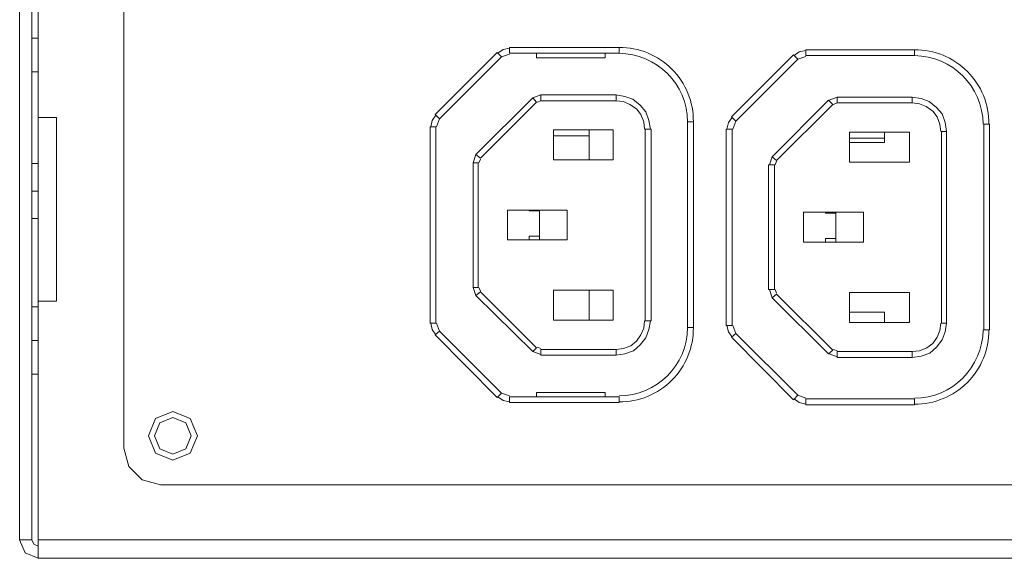
# Model space of a CAD drawing. Units: millimetres. Extents: x 23 to 215, y 38 to 50.
# Drawn here: x 157 to 168, y 38 to 44 of the extents above; entities that cross this region are included whole.
import ezdxf

# ---------------------------------------------------------------- set-up
doc = ezdxf.new("R2010")
doc.units = ezdxf.units.MM
doc.header["$MEASUREMENT"] = 0
doc.layers.add('layer 1', color=7, linetype='Continuous')

msp = doc.modelspace()

# ---------------------------------------------------------------- linework, layer by layer
at = {"layer": 'layer 1', "lineweight": 9}
for points, knots in [([(214.494, 38.24), (214.494, 38.24), (214.625, 38.24), (214.625, 38.24), (214.625, 38.24), (214.568, 38.102), (214.568, 38.102), (214.568, 38.102), (214.429, 38.044), (214.429, 38.044), (214.429, 38.044), (214.429, 49.356), (214.429, 49.356), (214.429, 49.356), (214.41, 49.402), (214.41, 49.402), (214.41, 49.402), (214.364, 49.421), (214.364, 49.421), (214.364, 49.421), (157.608, 49.421), (157.608, 49.421), (157.608, 49.421), (157.503, 49.421), (157.503, 49.421), (157.503, 49.421), (157.503, 47.852), (157.503, 47.852), (157.503, 47.852), (157.503, 47.721), (157.503, 47.721)], [0, 0, 0, 0, 0.1, 0.1, 0.1, 0.2, 0.2, 0.2, 0.3, 0.3, 0.3, 0.4, 0.4, 0.4, 0.5, 0.5, 0.5, 0.6, 0.6, 0.6, 0.7, 0.7, 0.7, 0.8, 0.8, 0.8, 0.9, 0.9, 0.9, 1, 1, 1, 1]), ([(174.936, 39.221), (174.936, 39.221), (174.936, 48.245), (174.936, 48.245), (174.936, 48.245), (174.883, 48.441), (174.883, 48.441), (174.883, 48.441), (174.739, 48.584), (174.739, 48.584), (174.739, 48.584), (174.543, 48.637), (174.543, 48.637), (174.543, 48.637), (158.85, 48.637), (158.85, 48.637), (158.85, 48.637), (158.654, 48.584), (158.654, 48.584), (158.654, 48.584), (158.511, 48.441), (158.511, 48.441), (158.511, 48.441), (158.458, 48.245), (158.458, 48.245), (158.458, 48.245), (158.458, 39.221), (158.458, 39.221), (158.458, 39.221), (158.511, 39.025), (158.511, 39.025), (158.511, 39.025), (158.654, 38.882), (158.654, 38.882), (158.654, 38.882), (158.85, 38.829), (158.85, 38.829), (158.85, 38.829), (174.543, 38.829), (174.543, 38.829), (174.543, 38.829), (174.739, 38.882), (174.739, 38.882), (174.739, 38.882), (174.883, 39.025), (174.883, 39.025), (174.883, 39.025), (174.936, 39.221), (174.936, 39.221)], [0, 0, 0, 0, 0.0625, 0.0625, 0.0625, 0.125, 0.125, 0.125, 0.1875, 0.1875, 0.1875, 0.25, 0.25, 0.25, 0.3125, 0.3125, 0.3125, 0.375, 0.375, 0.375, 0.4375, 0.4375, 0.4375, 0.5, 0.5, 0.5, 0.5625, 0.5625, 0.5625, 0.625, 0.625, 0.625, 0.6875, 0.6875, 0.6875, 0.75, 0.75, 0.75, 0.8125, 0.8125, 0.8125, 0.875, 0.875, 0.875, 0.9375, 0.9375, 0.9375, 1, 1, 1, 1]), ([(157.543, 47.852), (157.543, 47.852), (157.503, 47.852), (157.503, 47.852), (157.503, 47.852), (157.477, 47.852), (157.477, 47.852), (157.477, 47.852), (157.385, 47.813), (157.385, 47.813), (157.385, 47.813), (157.346, 47.721), (157.346, 47.721), (157.346, 47.721), (157.346, 38.24), (157.346, 38.24)], [0, 0, 0, 0, 0.2, 0.2, 0.2, 0.4, 0.4, 0.4, 0.6, 0.6, 0.6, 0.8, 0.8, 0.8, 1, 1, 1, 1]), ([(161.782, 42.784), (161.782, 42.784), (161.829, 42.738), (161.829, 42.738), (161.829, 42.738), (162.491, 43.4), (162.491, 43.4), (162.491, 43.4), (162.444, 43.446), (162.444, 43.446), (162.444, 43.446), (161.782, 42.784), (161.782, 42.784)], [0, 0, 0, 0, 0.25, 0.25, 0.25, 0.5, 0.5, 0.5, 0.75, 0.75, 0.75, 1, 1, 1, 1]), ([(162.577, 43.493), (162.577, 43.493), (162.507, 43.478), (162.507, 43.478), (162.507, 43.478), (162.452, 43.439), (162.452, 43.439)], [0, 0, 0, 0, 0.5, 0.5, 0.5, 1, 1, 1, 1]), ([(163.745, 43.501), (163.745, 43.501), (162.577, 43.501), (162.577, 43.501), (162.577, 43.501), (162.577, 43.439), (162.577, 43.439), (162.577, 43.439), (163.745, 43.439), (163.745, 43.439), (163.745, 43.439), (163.745, 43.501), (163.745, 43.501)], [0, 0, 0, 0, 0.25, 0.25, 0.25, 0.5, 0.5, 0.5, 0.75, 0.75, 0.75, 1, 1, 1, 1]), ([(162.865, 43.439), (162.865, 43.439), (162.865, 43.392), (162.865, 43.392), (162.865, 43.392), (163.597, 43.392), (163.597, 43.392), (163.597, 43.392), (163.597, 43.439), (163.597, 43.439)], [0, 0, 0, 0, 0.333333, 0.333333, 0.333333, 0.666667, 0.666667, 0.666667, 1, 1, 1, 1]), ([(164.539, 42.706), (164.542, 42.918), (164.459, 43.121), (164.309, 43.271), (164.16, 43.42), (163.956, 43.503), (163.745, 43.501)], [0, 0, 0, 0, 0.5, 0.5, 0.5, 1, 1, 1, 1]), ([(165.607, 43.422), (165.607, 43.422), (165.654, 43.375), (165.654, 43.375), (165.654, 43.375), (164.992, 42.713), (164.992, 42.713), (164.992, 42.713), (164.945, 42.76), (164.945, 42.76), (164.945, 42.76), (165.607, 43.422), (165.607, 43.422)], [0, 0, 0, 0, 0.25, 0.25, 0.25, 0.5, 0.5, 0.5, 0.75, 0.75, 0.75, 1, 1, 1, 1]), ([(165.739, 43.469), (165.739, 43.469), (165.669, 43.453), (165.669, 43.453), (165.669, 43.453), (165.615, 43.414), (165.615, 43.414)], [0, 0, 0, 0, 0.5, 0.5, 0.5, 1, 1, 1, 1]), ([(166.9, 43.477), (166.9, 43.477), (165.739, 43.477), (165.739, 43.477), (165.739, 43.477), (165.739, 43.414), (165.739, 43.414), (165.739, 43.414), (166.9, 43.414), (166.9, 43.414), (166.9, 43.414), (166.9, 43.477), (166.9, 43.477)], [0, 0, 0, 0, 0.25, 0.25, 0.25, 0.5, 0.5, 0.5, 0.75, 0.75, 0.75, 1, 1, 1, 1]), ([(167.694, 42.682), (167.696, 42.894), (167.613, 43.097), (167.464, 43.246), (167.314, 43.396), (167.111, 43.479), (166.9, 43.477)], [0, 0, 0, 0, 0.5, 0.5, 0.5, 1, 1, 1, 1]), ([(162.826, 42.963), (162.826, 42.963), (162.218, 42.356), (162.218, 42.356), (162.218, 42.356), (162.265, 42.317), (162.265, 42.317), (162.265, 42.317), (162.865, 42.917), (162.865, 42.917), (162.865, 42.917), (162.826, 42.963), (162.826, 42.963)], [0, 0, 0, 0, 0.25, 0.25, 0.25, 0.5, 0.5, 0.5, 0.75, 0.75, 0.75, 1, 1, 1, 1]), ([(163.714, 42.995), (163.714, 42.995), (162.912, 42.995), (162.912, 42.995), (162.912, 42.995), (162.912, 42.932), (162.912, 42.932), (162.912, 42.932), (163.714, 42.932), (163.714, 42.932), (163.714, 42.932), (163.714, 42.995), (163.714, 42.995)], [0, 0, 0, 0, 0.25, 0.25, 0.25, 0.5, 0.5, 0.5, 0.75, 0.75, 0.75, 1, 1, 1, 1]), ([(164.08, 42.629), (164.08, 42.629), (164.064, 42.722), (164.064, 42.722), (164.064, 42.722), (164.033, 42.815), (164.033, 42.815), (164.033, 42.815), (163.971, 42.886), (163.971, 42.886), (163.971, 42.886), (163.893, 42.948), (163.893, 42.948), (163.893, 42.948), (163.807, 42.979), (163.807, 42.979), (163.807, 42.979), (163.714, 42.995), (163.714, 42.995)], [0, 0, 0, 0, 0.166667, 0.166667, 0.166667, 0.333333, 0.333333, 0.333333, 0.5, 0.5, 0.5, 0.666667, 0.666667, 0.666667, 0.833333, 0.833333, 0.833333, 1, 1, 1, 1]), ([(164.018, 42.629), (164.018, 42.629), (164.01, 42.706), (164.01, 42.706), (164.01, 42.706), (163.979, 42.784), (163.979, 42.784), (163.979, 42.784), (163.932, 42.847), (163.932, 42.847), (163.932, 42.847), (163.862, 42.893), (163.862, 42.893), (163.862, 42.893), (163.792, 42.925), (163.792, 42.925), (163.792, 42.925), (163.714, 42.932), (163.714, 42.932)], [0, 0, 0, 0, 0.166667, 0.166667, 0.166667, 0.333333, 0.333333, 0.333333, 0.5, 0.5, 0.5, 0.666667, 0.666667, 0.666667, 0.833333, 0.833333, 0.833333, 1, 1, 1, 1]), ([(165.981, 42.939), (165.981, 42.939), (165.381, 42.332), (165.381, 42.332), (165.381, 42.332), (165.428, 42.293), (165.428, 42.293), (165.428, 42.293), (166.027, 42.892), (166.027, 42.892), (166.027, 42.892), (165.981, 42.939), (165.981, 42.939)], [0, 0, 0, 0, 0.25, 0.25, 0.25, 0.5, 0.5, 0.5, 0.75, 0.75, 0.75, 1, 1, 1, 1]), ([(166.876, 42.97), (166.876, 42.97), (166.074, 42.97), (166.074, 42.97), (166.074, 42.97), (166.074, 42.908), (166.074, 42.908), (166.074, 42.908), (166.876, 42.908), (166.876, 42.908), (166.876, 42.908), (166.876, 42.97), (166.876, 42.97)], [0, 0, 0, 0, 0.25, 0.25, 0.25, 0.5, 0.5, 0.5, 0.75, 0.75, 0.75, 1, 1, 1, 1]), ([(167.243, 42.604), (167.243, 42.604), (167.227, 42.698), (167.227, 42.698), (167.227, 42.698), (167.196, 42.791), (167.196, 42.791), (167.196, 42.791), (167.133, 42.861), (167.133, 42.861), (167.133, 42.861), (167.056, 42.924), (167.056, 42.924), (167.056, 42.924), (166.97, 42.955), (166.97, 42.955), (166.97, 42.955), (166.876, 42.97), (166.876, 42.97)], [0, 0, 0, 0, 0.166667, 0.166667, 0.166667, 0.333333, 0.333333, 0.333333, 0.5, 0.5, 0.5, 0.666667, 0.666667, 0.666667, 0.833333, 0.833333, 0.833333, 1, 1, 1, 1]), ([(167.18, 42.604), (167.18, 42.604), (167.172, 42.682), (167.172, 42.682), (167.172, 42.682), (167.141, 42.76), (167.141, 42.76), (167.141, 42.76), (167.094, 42.822), (167.094, 42.822), (167.094, 42.822), (167.024, 42.869), (167.024, 42.869), (167.024, 42.869), (166.954, 42.9), (166.954, 42.9), (166.954, 42.9), (166.876, 42.908), (166.876, 42.908)], [0, 0, 0, 0, 0.166667, 0.166667, 0.166667, 0.333333, 0.333333, 0.333333, 0.5, 0.5, 0.5, 0.666667, 0.666667, 0.666667, 0.833333, 0.833333, 0.833333, 1, 1, 1, 1]), ([(157.543, 40.791), (157.543, 40.791), (157.739, 40.791), (157.739, 40.791), (157.739, 40.791), (157.739, 42.752), (157.739, 42.752), (157.739, 42.752), (157.543, 42.752), (157.543, 42.752)], [0, 0, 0, 0, 0.333333, 0.333333, 0.333333, 0.666667, 0.666667, 0.666667, 1, 1, 1, 1]), ([(161.79, 42.777), (161.79, 42.777), (161.751, 42.722), (161.751, 42.722), (161.751, 42.722), (161.735, 42.652), (161.735, 42.652)], [0, 0, 0, 0, 0.5, 0.5, 0.5, 1, 1, 1, 1]), ([(164.477, 42.706), (164.477, 42.706), (164.539, 42.706), (164.539, 42.706), (164.539, 42.706), (164.539, 40.51), (164.539, 40.51), (164.539, 40.51), (164.477, 40.51), (164.477, 40.51), (164.477, 40.51), (164.477, 42.706), (164.477, 42.706)], [0, 0, 0, 0, 0.25, 0.25, 0.25, 0.5, 0.5, 0.5, 0.75, 0.75, 0.75, 1, 1, 1, 1]), ([(164.953, 42.752), (164.953, 42.752), (164.914, 42.698), (164.914, 42.698), (164.914, 42.698), (164.898, 42.628), (164.898, 42.628)], [0, 0, 0, 0, 0.5, 0.5, 0.5, 1, 1, 1, 1]), ([(167.64, 42.682), (167.64, 42.682), (167.702, 42.682), (167.702, 42.682), (167.702, 42.682), (167.702, 40.486), (167.702, 40.486), (167.702, 40.486), (167.64, 40.486), (167.64, 40.486), (167.64, 40.486), (167.64, 42.682), (167.64, 42.682)], [0, 0, 0, 0, 0.25, 0.25, 0.25, 0.5, 0.5, 0.5, 0.75, 0.75, 0.75, 1, 1, 1, 1]), ([(161.728, 42.652), (161.728, 42.652), (161.79, 42.652), (161.79, 42.652), (161.79, 42.652), (161.79, 40.557), (161.79, 40.557), (161.79, 40.557), (161.728, 40.557), (161.728, 40.557), (161.728, 40.557), (161.728, 42.652), (161.728, 42.652)], [0, 0, 0, 0, 0.25, 0.25, 0.25, 0.5, 0.5, 0.5, 0.75, 0.75, 0.75, 1, 1, 1, 1]), ([(163.683, 42.621), (163.683, 42.621), (163.683, 42.301), (163.683, 42.301), (163.683, 42.301), (163.044, 42.301), (163.044, 42.301), (163.044, 42.301), (163.044, 42.621), (163.044, 42.621), (163.044, 42.621), (163.683, 42.621), (163.683, 42.621)], [0, 0, 0, 0, 0.25, 0.25, 0.25, 0.5, 0.5, 0.5, 0.75, 0.75, 0.75, 1, 1, 1, 1]), ([(164.025, 42.629), (164.025, 42.629), (164.088, 42.629), (164.088, 42.629), (164.088, 42.629), (164.088, 40.58), (164.088, 40.58), (164.088, 40.58), (164.025, 40.58), (164.025, 40.58), (164.025, 40.58), (164.025, 42.629), (164.025, 42.629)], [0, 0, 0, 0, 0.25, 0.25, 0.25, 0.5, 0.5, 0.5, 0.75, 0.75, 0.75, 1, 1, 1, 1]), ([(164.89, 42.628), (164.89, 42.628), (164.953, 42.628), (164.953, 42.628), (164.953, 42.628), (164.953, 40.532), (164.953, 40.532), (164.953, 40.532), (164.89, 40.532), (164.89, 40.532), (164.89, 40.532), (164.89, 42.628), (164.89, 42.628)], [0, 0, 0, 0, 0.25, 0.25, 0.25, 0.5, 0.5, 0.5, 0.75, 0.75, 0.75, 1, 1, 1, 1]), ([(166.845, 42.596), (166.845, 42.596), (166.845, 42.277), (166.845, 42.277), (166.845, 42.277), (166.207, 42.277), (166.207, 42.277), (166.207, 42.277), (166.207, 42.596), (166.207, 42.596), (166.207, 42.596), (166.845, 42.596), (166.845, 42.596)], [0, 0, 0, 0, 0.25, 0.25, 0.25, 0.5, 0.5, 0.5, 0.75, 0.75, 0.75, 1, 1, 1, 1]), ([(166.58, 42.596), (166.58, 42.596), (166.58, 42.487), (166.58, 42.487), (166.58, 42.487), (166.207, 42.487), (166.207, 42.487)], [0, 0, 0, 0, 0.5, 0.5, 0.5, 1, 1, 1, 1]), ([(167.188, 42.604), (167.188, 42.604), (167.243, 42.604), (167.243, 42.604), (167.243, 42.604), (167.243, 40.556), (167.243, 40.556), (167.243, 40.556), (167.188, 40.556), (167.188, 40.556), (167.188, 40.556), (167.188, 42.604), (167.188, 42.604)], [0, 0, 0, 0, 0.25, 0.25, 0.25, 0.5, 0.5, 0.5, 0.75, 0.75, 0.75, 1, 1, 1, 1]), ([(162.187, 42.27), (162.187, 42.27), (162.242, 42.27), (162.242, 42.27), (162.242, 42.27), (162.242, 40.938), (162.242, 40.938), (162.242, 40.938), (162.187, 40.938), (162.187, 40.938), (162.187, 40.938), (162.187, 42.27), (162.187, 42.27)], [0, 0, 0, 0, 0.25, 0.25, 0.25, 0.5, 0.5, 0.5, 0.75, 0.75, 0.75, 1, 1, 1, 1]), ([(165.342, 42.246), (165.342, 42.246), (165.404, 42.246), (165.404, 42.246), (165.404, 42.246), (165.404, 40.914), (165.404, 40.914), (165.404, 40.914), (165.342, 40.914), (165.342, 40.914), (165.342, 40.914), (165.342, 42.246), (165.342, 42.246)], [0, 0, 0, 0, 0.25, 0.25, 0.25, 0.5, 0.5, 0.5, 0.75, 0.75, 0.75, 1, 1, 1, 1]), ([(163.192, 41.764), (163.192, 41.764), (163.192, 41.445), (163.192, 41.445), (163.192, 41.445), (162.553, 41.445), (162.553, 41.445), (162.553, 41.445), (162.553, 41.764), (162.553, 41.764), (162.553, 41.764), (163.192, 41.764), (163.192, 41.764)], [0, 0, 0, 0, 0.25, 0.25, 0.25, 0.5, 0.5, 0.5, 0.75, 0.75, 0.75, 1, 1, 1, 1]), ([(162.896, 41.756), (162.896, 41.756), (162.787, 41.756), (162.787, 41.756), (162.787, 41.756), (162.787, 41.764), (162.787, 41.764)], [0, 0, 0, 0, 0.5, 0.5, 0.5, 1, 1, 1, 1]), ([(166.355, 41.74), (166.355, 41.74), (166.355, 41.42), (166.355, 41.42), (166.355, 41.42), (165.716, 41.42), (165.716, 41.42), (165.716, 41.42), (165.716, 41.74), (165.716, 41.74), (165.716, 41.74), (166.355, 41.74), (166.355, 41.74)], [0, 0, 0, 0, 0.25, 0.25, 0.25, 0.5, 0.5, 0.5, 0.75, 0.75, 0.75, 1, 1, 1, 1]), ([(166.059, 41.732), (166.059, 41.732), (165.95, 41.732), (165.95, 41.732), (165.95, 41.732), (165.95, 41.74), (165.95, 41.74)], [0, 0, 0, 0, 0.5, 0.5, 0.5, 1, 1, 1, 1]), ([(162.787, 41.445), (162.787, 41.445), (162.787, 41.484), (162.787, 41.484), (162.787, 41.484), (162.896, 41.484), (162.896, 41.484)], [0, 0, 0, 0, 0.5, 0.5, 0.5, 1, 1, 1, 1]), ([(165.95, 41.42), (165.95, 41.42), (165.95, 41.459), (165.95, 41.459), (165.95, 41.459), (166.059, 41.459), (166.059, 41.459)], [0, 0, 0, 0, 0.5, 0.5, 0.5, 1, 1, 1, 1]), ([(163.683, 40.907), (163.683, 40.907), (163.683, 40.588), (163.683, 40.588), (163.683, 40.588), (163.044, 40.588), (163.044, 40.588), (163.044, 40.588), (163.044, 40.907), (163.044, 40.907), (163.044, 40.907), (163.683, 40.907), (163.683, 40.907)], [0, 0, 0, 0, 0.25, 0.25, 0.25, 0.5, 0.5, 0.5, 0.75, 0.75, 0.75, 1, 1, 1, 1]), ([(162.218, 40.853), (162.218, 40.853), (162.826, 40.253), (162.826, 40.253), (162.826, 40.253), (162.865, 40.292), (162.865, 40.292), (162.865, 40.292), (162.265, 40.892), (162.265, 40.892), (162.265, 40.892), (162.218, 40.853), (162.218, 40.853)], [0, 0, 0, 0, 0.25, 0.25, 0.25, 0.5, 0.5, 0.5, 0.75, 0.75, 0.75, 1, 1, 1, 1]), ([(165.428, 40.867), (165.428, 40.867), (165.381, 40.828), (165.381, 40.828), (165.381, 40.828), (165.981, 40.229), (165.981, 40.229), (165.981, 40.229), (166.027, 40.268), (166.027, 40.268), (166.027, 40.268), (165.428, 40.867), (165.428, 40.867)], [0, 0, 0, 0, 0.25, 0.25, 0.25, 0.5, 0.5, 0.5, 0.75, 0.75, 0.75, 1, 1, 1, 1]), ([(166.845, 40.883), (166.845, 40.883), (166.845, 40.564), (166.845, 40.564), (166.845, 40.564), (166.207, 40.564), (166.207, 40.564), (166.207, 40.564), (166.207, 40.883), (166.207, 40.883), (166.207, 40.883), (166.845, 40.883), (166.845, 40.883)], [0, 0, 0, 0, 0.25, 0.25, 0.25, 0.5, 0.5, 0.5, 0.75, 0.75, 0.75, 1, 1, 1, 1]), ([(163.714, 40.214), (163.714, 40.214), (163.807, 40.23), (163.807, 40.23), (163.807, 40.23), (163.901, 40.261), (163.901, 40.261), (163.901, 40.261), (163.971, 40.323), (163.971, 40.323), (163.971, 40.323), (164.033, 40.401), (164.033, 40.401), (164.033, 40.401), (164.064, 40.487), (164.064, 40.487), (164.064, 40.487), (164.08, 40.58), (164.08, 40.58)], [0, 0, 0, 0, 0.166667, 0.166667, 0.166667, 0.333333, 0.333333, 0.333333, 0.5, 0.5, 0.5, 0.666667, 0.666667, 0.666667, 0.833333, 0.833333, 0.833333, 1, 1, 1, 1]), ([(163.714, 40.276), (163.714, 40.276), (163.792, 40.284), (163.792, 40.284), (163.792, 40.284), (163.87, 40.315), (163.87, 40.315), (163.87, 40.315), (163.932, 40.362), (163.932, 40.362), (163.932, 40.362), (163.979, 40.432), (163.979, 40.432), (163.979, 40.432), (164.01, 40.502), (164.01, 40.502), (164.01, 40.502), (164.018, 40.58), (164.018, 40.58)], [0, 0, 0, 0, 0.166667, 0.166667, 0.166667, 0.333333, 0.333333, 0.333333, 0.5, 0.5, 0.5, 0.666667, 0.666667, 0.666667, 0.833333, 0.833333, 0.833333, 1, 1, 1, 1]), ([(166.207, 40.673), (166.207, 40.673), (166.58, 40.673), (166.58, 40.673), (166.58, 40.673), (166.58, 40.564), (166.58, 40.564)], [0, 0, 0, 0, 0.5, 0.5, 0.5, 1, 1, 1, 1]), ([(161.735, 40.557), (161.735, 40.557), (161.751, 40.487), (161.751, 40.487), (161.751, 40.487), (161.79, 40.432), (161.79, 40.432)], [0, 0, 0, 0, 0.5, 0.5, 0.5, 1, 1, 1, 1]), ([(163.745, 39.715), (163.956, 39.713), (164.16, 39.796), (164.309, 39.946), (164.459, 40.095), (164.542, 40.299), (164.539, 40.51)], [0, 0, 0, 0, 0.5, 0.5, 0.5, 1, 1, 1, 1]), ([(164.898, 40.532), (164.898, 40.532), (164.914, 40.462), (164.914, 40.462), (164.914, 40.462), (164.953, 40.408), (164.953, 40.408)], [0, 0, 0, 0, 0.5, 0.5, 0.5, 1, 1, 1, 1]), ([(166.876, 40.19), (166.876, 40.19), (166.97, 40.205), (166.97, 40.205), (166.97, 40.205), (167.063, 40.236), (167.063, 40.236), (167.063, 40.236), (167.133, 40.299), (167.133, 40.299), (167.133, 40.299), (167.196, 40.377), (167.196, 40.377), (167.196, 40.377), (167.227, 40.462), (167.227, 40.462), (167.227, 40.462), (167.243, 40.556), (167.243, 40.556)], [0, 0, 0, 0, 0.166667, 0.166667, 0.166667, 0.333333, 0.333333, 0.333333, 0.5, 0.5, 0.5, 0.666667, 0.666667, 0.666667, 0.833333, 0.833333, 0.833333, 1, 1, 1, 1]), ([(166.876, 40.252), (166.876, 40.252), (166.954, 40.26), (166.954, 40.26), (166.954, 40.26), (167.032, 40.291), (167.032, 40.291), (167.032, 40.291), (167.094, 40.338), (167.094, 40.338), (167.094, 40.338), (167.141, 40.408), (167.141, 40.408), (167.141, 40.408), (167.172, 40.478), (167.172, 40.478), (167.172, 40.478), (167.18, 40.556), (167.18, 40.556)], [0, 0, 0, 0, 0.166667, 0.166667, 0.166667, 0.333333, 0.333333, 0.333333, 0.5, 0.5, 0.5, 0.666667, 0.666667, 0.666667, 0.833333, 0.833333, 0.833333, 1, 1, 1, 1]), ([(166.9, 39.691), (167.111, 39.689), (167.314, 39.772), (167.464, 39.922), (167.613, 40.071), (167.696, 40.274), (167.694, 40.486)], [0, 0, 0, 0, 0.5, 0.5, 0.5, 1, 1, 1, 1]), ([(161.782, 40.432), (161.782, 40.432), (162.444, 39.762), (162.444, 39.762), (162.444, 39.762), (162.491, 39.809), (162.491, 39.809), (162.491, 39.809), (161.829, 40.471), (161.829, 40.471), (161.829, 40.471), (161.782, 40.432), (161.782, 40.432)], [0, 0, 0, 0, 0.25, 0.25, 0.25, 0.5, 0.5, 0.5, 0.75, 0.75, 0.75, 1, 1, 1, 1]), ([(165.654, 39.785), (165.654, 39.785), (164.992, 40.447), (164.992, 40.447), (164.992, 40.447), (164.945, 40.408), (164.945, 40.408), (164.945, 40.408), (165.607, 39.738), (165.607, 39.738), (165.607, 39.738), (165.654, 39.785), (165.654, 39.785)], [0, 0, 0, 0, 0.25, 0.25, 0.25, 0.5, 0.5, 0.5, 0.75, 0.75, 0.75, 1, 1, 1, 1]), ([(163.714, 40.276), (163.714, 40.276), (162.912, 40.276), (162.912, 40.276), (162.912, 40.276), (162.912, 40.214), (162.912, 40.214), (162.912, 40.214), (163.714, 40.214), (163.714, 40.214), (163.714, 40.214), (163.714, 40.276), (163.714, 40.276)], [0, 0, 0, 0, 0.25, 0.25, 0.25, 0.5, 0.5, 0.5, 0.75, 0.75, 0.75, 1, 1, 1, 1]), ([(166.876, 40.252), (166.876, 40.252), (166.074, 40.252), (166.074, 40.252), (166.074, 40.252), (166.074, 40.19), (166.074, 40.19), (166.074, 40.19), (166.876, 40.19), (166.876, 40.19), (166.876, 40.19), (166.876, 40.252), (166.876, 40.252)], [0, 0, 0, 0, 0.25, 0.25, 0.25, 0.5, 0.5, 0.5, 0.75, 0.75, 0.75, 1, 1, 1, 1]), ([(162.452, 39.77), (162.452, 39.77), (162.507, 39.731), (162.507, 39.731), (162.507, 39.731), (162.577, 39.715), (162.577, 39.715)], [0, 0, 0, 0, 0.5, 0.5, 0.5, 1, 1, 1, 1]), ([(163.745, 39.77), (163.745, 39.77), (162.577, 39.77), (162.577, 39.77), (162.577, 39.77), (162.577, 39.708), (162.577, 39.708), (162.577, 39.708), (163.745, 39.708), (163.745, 39.708), (163.745, 39.708), (163.745, 39.77), (163.745, 39.77)], [0, 0, 0, 0, 0.25, 0.25, 0.25, 0.5, 0.5, 0.5, 0.75, 0.75, 0.75, 1, 1, 1, 1]), ([(163.597, 39.77), (163.597, 39.77), (163.597, 39.817), (163.597, 39.817), (163.597, 39.817), (162.865, 39.817), (162.865, 39.817), (162.865, 39.817), (162.865, 39.77), (162.865, 39.77)], [0, 0, 0, 0, 0.333333, 0.333333, 0.333333, 0.666667, 0.666667, 0.666667, 1, 1, 1, 1]), ([(165.615, 39.746), (165.615, 39.746), (165.669, 39.707), (165.669, 39.707), (165.669, 39.707), (165.739, 39.691), (165.739, 39.691)], [0, 0, 0, 0, 0.5, 0.5, 0.5, 1, 1, 1, 1]), ([(166.9, 39.746), (166.9, 39.746), (165.739, 39.746), (165.739, 39.746), (165.739, 39.746), (165.739, 39.683), (165.739, 39.683), (165.739, 39.683), (166.9, 39.683), (166.9, 39.683), (166.9, 39.683), (166.9, 39.746), (166.9, 39.746)], [0, 0, 0, 0, 0.25, 0.25, 0.25, 0.5, 0.5, 0.5, 0.75, 0.75, 0.75, 1, 1, 1, 1]), ([(158.72, 39.352), (158.72, 39.352), (158.796, 39.537), (158.796, 39.537), (158.796, 39.537), (158.981, 39.613), (158.981, 39.613), (158.981, 39.613), (159.166, 39.537), (159.166, 39.537), (159.166, 39.537), (159.243, 39.352), (159.243, 39.352), (159.243, 39.352), (159.166, 39.167), (159.166, 39.167), (159.166, 39.167), (158.981, 39.091), (158.981, 39.091), (158.981, 39.091), (158.796, 39.167), (158.796, 39.167), (158.796, 39.167), (158.72, 39.352), (158.72, 39.352)], [0, 0, 0, 0, 0.125, 0.125, 0.125, 0.25, 0.25, 0.25, 0.375, 0.375, 0.375, 0.5, 0.5, 0.5, 0.625, 0.625, 0.625, 0.75, 0.75, 0.75, 0.875, 0.875, 0.875, 1, 1, 1, 1]), ([(158.785, 39.352), (158.785, 39.352), (158.842, 39.491), (158.842, 39.491), (158.842, 39.491), (158.981, 39.548), (158.981, 39.548), (158.981, 39.548), (159.12, 39.491), (159.12, 39.491), (159.12, 39.491), (159.177, 39.352), (159.177, 39.352), (159.177, 39.352), (159.12, 39.213), (159.12, 39.213), (159.12, 39.213), (158.981, 39.156), (158.981, 39.156), (158.981, 39.156), (158.842, 39.213), (158.842, 39.213), (158.842, 39.213), (158.785, 39.352), (158.785, 39.352)], [0, 0, 0, 0, 0.125, 0.125, 0.125, 0.25, 0.25, 0.25, 0.375, 0.375, 0.375, 0.5, 0.5, 0.5, 0.625, 0.625, 0.625, 0.75, 0.75, 0.75, 0.875, 0.875, 0.875, 1, 1, 1, 1]), ([(214.429, 38.044), (214.429, 38.044), (157.543, 38.044), (157.543, 38.044), (157.543, 38.044), (157.404, 38.102), (157.404, 38.102), (157.404, 38.102), (157.346, 38.24), (157.346, 38.24), (157.346, 38.24), (157.477, 38.24), (157.477, 38.24), (157.477, 38.24), (157.496, 38.194), (157.496, 38.194), (157.496, 38.194), (157.543, 38.175), (157.543, 38.175)], [0, 0, 0, 0, 0.166667, 0.166667, 0.166667, 0.333333, 0.333333, 0.333333, 0.5, 0.5, 0.5, 0.666667, 0.666667, 0.666667, 0.833333, 0.833333, 0.833333, 1, 1, 1, 1])]:
    msp.add_open_spline(points, degree=3, knots=knots, dxfattribs=at)
for points in [[(157.543, 38.044), (157.543, 38.044), (157.543, 49.356), (157.543, 49.356)], [(157.477, 38.24), (157.477, 38.24), (157.477, 47.852), (157.477, 47.852)], [(157.477, 43.602), (157.477, 43.602), (157.543, 43.602), (157.543, 43.602)], [(162.577, 43.431), (162.577, 43.431), (162.491, 43.4), (162.491, 43.4)], [(164.477, 42.706), (164.474, 43.11), (164.148, 43.436), (163.745, 43.439)], [(165.739, 43.406), (165.739, 43.406), (165.654, 43.375), (165.654, 43.375)], [(167.632, 42.682), (167.629, 43.085), (167.303, 43.411), (166.9, 43.414)], [(157.543, 43.242), (157.543, 43.242), (157.477, 43.242), (157.477, 43.242)], [(162.912, 42.995), (162.912, 42.995), (162.826, 42.963), (162.826, 42.963)], [(162.912, 42.932), (162.912, 42.932), (162.873, 42.917), (162.873, 42.917)], [(166.074, 42.97), (166.074, 42.97), (165.988, 42.939), (165.988, 42.939)], [(166.074, 42.908), (166.074, 42.908), (166.035, 42.892), (166.035, 42.892)], [(161.829, 42.738), (161.829, 42.738), (161.798, 42.652), (161.798, 42.652)], [(164.992, 42.713), (164.992, 42.713), (164.96, 42.628), (164.96, 42.628)], [(163.426, 42.621), (163.426, 42.621), (163.426, 42.301), (163.426, 42.301)], [(163.426, 42.558), (163.426, 42.558), (163.044, 42.558), (163.044, 42.558)], [(166.58, 42.534), (166.58, 42.534), (166.207, 42.534), (166.207, 42.534)], [(157.543, 42.262), (157.543, 42.262), (157.477, 42.262), (157.477, 42.262)], [(162.218, 42.356), (162.218, 42.356), (162.187, 42.27), (162.187, 42.27)], [(162.265, 42.309), (162.265, 42.309), (162.25, 42.27), (162.25, 42.27)], [(165.381, 42.332), (165.381, 42.332), (165.35, 42.246), (165.35, 42.246)], [(165.428, 42.285), (165.428, 42.285), (165.412, 42.246), (165.412, 42.246)], [(157.477, 41.967), (157.477, 41.967), (157.543, 41.967), (157.543, 41.967)], [(162.896, 41.445), (162.896, 41.445), (162.896, 41.764), (162.896, 41.764)], [(166.059, 41.42), (166.059, 41.42), (166.059, 41.74), (166.059, 41.74)], [(157.543, 41.673), (157.543, 41.673), (157.477, 41.673), (157.477, 41.673)], [(162.187, 40.938), (162.187, 40.938), (162.218, 40.853), (162.218, 40.853)], [(162.25, 40.938), (162.25, 40.938), (162.265, 40.899), (162.265, 40.899)], [(163.426, 40.907), (163.426, 40.907), (163.426, 40.588), (163.426, 40.588)], [(165.35, 40.914), (165.35, 40.914), (165.381, 40.828), (165.381, 40.828)], [(165.412, 40.914), (165.412, 40.914), (165.428, 40.875), (165.428, 40.875)], [(157.543, 40.732), (157.543, 40.732), (157.477, 40.732), (157.477, 40.732)], [(161.798, 40.557), (161.798, 40.557), (161.829, 40.471), (161.829, 40.471)], [(163.745, 39.778), (164.148, 39.781), (164.474, 40.107), (164.477, 40.51)], [(164.96, 40.532), (164.96, 40.532), (164.992, 40.447), (164.992, 40.447)], [(166.9, 39.754), (167.303, 39.756), (167.629, 40.083), (167.632, 40.486)], [(157.477, 40.372), (157.477, 40.372), (157.543, 40.372), (157.543, 40.372)], [(162.873, 40.3), (162.873, 40.3), (162.912, 40.284), (162.912, 40.284)], [(166.035, 40.275), (166.035, 40.275), (166.074, 40.26), (166.074, 40.26)], [(162.826, 40.253), (162.826, 40.253), (162.912, 40.222), (162.912, 40.222)], [(165.988, 40.229), (165.988, 40.229), (166.074, 40.197), (166.074, 40.197)], [(157.543, 40.012), (157.543, 40.012), (157.477, 40.012), (157.477, 40.012)], [(162.491, 39.809), (162.491, 39.809), (162.577, 39.778), (162.577, 39.778)], [(165.654, 39.785), (165.654, 39.785), (165.739, 39.754), (165.739, 39.754)], [(157.543, 38.24), (157.543, 38.24), (214.429, 38.24), (214.429, 38.24)]]:
    msp.add_open_spline(points, degree=3, dxfattribs=at)

doc.saveas('drawing.dxf')
